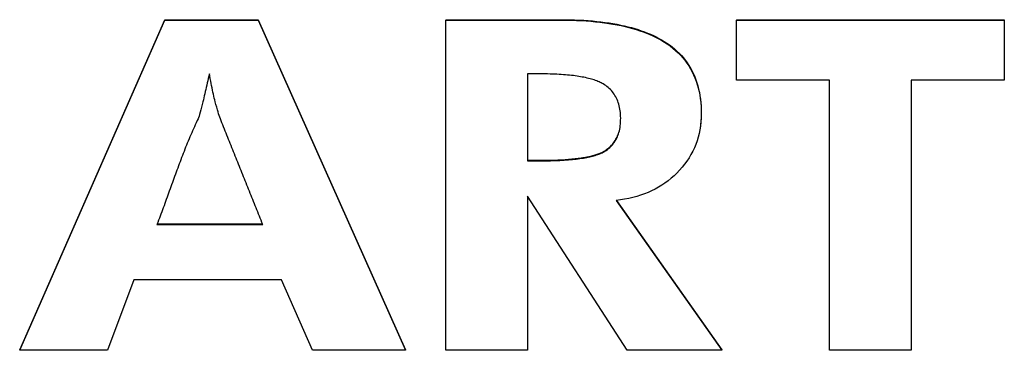
# Model space of a CAD drawing. Extents: x 553 to 761, y 89 to 293.
# Drawn here: x 595 to 596, y 200 to 200 of the extents above; entities that cross this region are included whole.
import ezdxf

# ---------------------------------------------------------------- set-up
doc = ezdxf.new("R2010")
doc.units = 0
doc.layers.add('DEFAULT', color=7, linetype='CONTINUOUS')
doc.layers.add('MP3030230_センサーヘッ', color=7, linetype='CONTINUOUS')

# ---------------------------------------------------------------- blocks, each defined once
blk = doc.blocks.new('SE14')
at = {"layer": 'MP3030230_センサーヘッ', "color": 7, "linetype": 'CONTINUOUS'}
for p, q in [((25.19188, 4.87193), (25.33672, 5.20142)), ((25.19188, 4.87143), (25.33672, 5.20092)), ((25.33672, 5.20142), (25.4298, 5.20142)), ((25.33672, 5.20142), (25.33672, 5.20092)), ((25.33672, 5.20092), (25.4298, 5.20092)), ((25.4298, 5.20142), (25.57666, 4.87193)), ((25.4298, 5.20142), (25.4298, 5.20092)), ((25.4298, 5.20092), (25.57666, 4.87143)), ((25.61699, 5.20142), (25.62082, 5.20142)), ((25.61699, 5.20142), (25.61699, 5.20092)), ((25.61699, 5.20092), (25.62111, 5.20092)), ((25.61699, 4.87143), (25.61699, 5.20092)), ((25.62082, 5.20142), (25.62464, 5.20142)), ((25.62111, 5.20092), (25.62523, 5.20092)), ((25.62464, 5.20142), (25.62847, 5.20142)), ((25.62523, 5.20092), (25.62935, 5.20092)), ((25.62847, 5.20142), (25.63229, 5.20142)), ((25.62935, 5.20092), (25.63347, 5.20092)), ((25.63229, 5.20142), (25.63612, 5.20142)), ((25.63347, 5.20092), (25.63759, 5.20092)), ((25.63612, 5.20142), (25.63994, 5.20142)), ((25.63759, 5.20092), (25.6417, 5.20092)), ((25.63994, 5.20142), (25.64377, 5.20142)), ((25.6417, 5.20092), (25.64582, 5.20092)), ((25.64377, 5.20142), (25.6476, 5.20142)), ((25.64582, 5.20092), (25.64994, 5.20092)), ((25.6476, 5.20142), (25.65142, 5.20142)), ((25.64994, 5.20092), (25.65406, 5.20092)), ((25.65142, 5.20142), (25.65525, 5.20142)), ((25.65406, 5.20092), (25.65818, 5.20092)), ((25.65525, 5.20142), (25.65907, 5.20142)), ((25.65818, 5.20092), (25.6623, 5.20092)), ((25.65907, 5.20142), (25.6629, 5.20142)), ((25.6623, 5.20092), (25.66641, 5.20092)), ((25.6629, 5.20142), (25.66672, 5.20142)), ((25.66641, 5.20092), (25.67053, 5.20092)), ((25.66672, 5.20142), (25.67055, 5.20142)), ((25.67053, 5.20092), (25.67465, 5.20092)), ((25.67055, 5.20142), (25.67437, 5.20142)), ((25.67437, 5.20142), (25.6782, 5.20142)), ((25.67465, 5.20092), (25.67877, 5.20092)), ((25.6782, 5.20142), (25.68202, 5.20142)), ((25.67877, 5.20092), (25.68289, 5.20092)), ((25.68202, 5.20142), (25.68585, 5.20142)), ((25.68289, 5.20092), (25.687, 5.20092)), ((25.68585, 5.20142), (25.68967, 5.20142)), ((25.687, 5.20092), (25.69112, 5.20092)), ((25.68967, 5.20142), (25.6935, 5.20142)), ((25.69112, 5.20092), (25.69524, 5.20092)), ((25.6935, 5.20142), (25.69732, 5.20142)), ((25.69524, 5.20092), (25.69936, 5.20092)), ((25.69732, 5.20142), (25.70115, 5.20142)), ((25.69936, 5.20092), (25.70348, 5.20092)), ((25.70115, 5.20142), (25.70497, 5.20142)), ((25.70348, 5.20092), (25.7076, 5.20092)), ((25.70497, 5.20142), (25.7088, 5.20142)), ((25.7076, 5.20092), (25.71171, 5.20092)), ((25.7088, 5.20142), (25.71262, 5.20142)), ((25.71171, 5.20092), (25.71583, 5.20092)), ((25.71262, 5.20142), (25.71645, 5.20142)), ((25.71583, 5.20092), (25.71995, 5.20092)), ((25.71645, 5.20142), (25.72027, 5.20142)), ((25.71995, 5.20092), (25.72407, 5.20092)), ((25.72027, 5.20142), (25.7241, 5.20142)), ((25.72407, 5.20092), (25.72819, 5.20092)), ((25.7241, 5.20142), (25.72792, 5.20142)), ((25.72792, 5.20142), (25.73175, 5.20142)), ((25.72819, 5.20092), (25.73231, 5.20092)), ((25.73175, 5.20142), (25.73613, 5.20141)), ((25.73231, 5.20092), (25.7372, 5.2009)), ((25.73613, 5.20141), (25.74089, 5.20135)), ((25.7372, 5.2009), (25.7423, 5.20082)), ((25.74089, 5.20135), (25.74557, 5.20123)), ((25.7423, 5.20082), (25.7473, 5.20067)), ((25.74557, 5.20123), (25.75016, 5.20105)), ((25.7473, 5.20067), (25.75221, 5.20045)), ((25.75016, 5.20105), (25.75466, 5.20082)), ((25.75221, 5.20045), (25.75701, 5.20017)), ((25.75466, 5.20082), (25.75908, 5.20053)), ((25.75701, 5.20017), (25.76172, 5.19982)), ((25.75908, 5.20053), (25.76342, 5.20018)), ((25.76172, 5.19982), (25.76633, 5.1994)), ((25.76342, 5.20018), (25.76767, 5.19977)), ((25.76633, 5.1994), (25.77085, 5.19892)), ((25.76767, 5.19977), (25.77184, 5.1993)), ((25.77085, 5.19892), (25.77526, 5.19837)), ((25.77184, 5.1993), (25.77593, 5.19878)), ((25.77526, 5.19837), (25.77958, 5.19775)), ((25.77593, 5.19878), (25.77992, 5.1982)), ((25.77958, 5.19775), (25.7838, 5.19707)), ((25.77992, 5.1982), (25.78384, 5.19757)), ((25.7838, 5.19707), (25.78792, 5.19633)), ((25.78384, 5.19757), (25.78767, 5.19687)), ((25.78767, 5.19687), (25.79142, 5.19612)), ((25.90691, 5.20142), (26.17425, 5.20142)), ((25.90691, 5.20142), (25.90691, 5.20092)), ((25.90691, 5.14117), (25.90691, 5.20092)), ((25.90691, 5.20092), (26.17425, 5.20092)), ((26.17425, 5.20142), (26.17425, 5.20092)), ((26.17425, 5.20092), (26.17425, 5.14117)), ((25.78792, 5.19633), (25.79194, 5.19551)), ((25.79142, 5.19612), (25.79508, 5.19532)), ((25.79194, 5.19551), (25.79587, 5.19463)), ((25.79508, 5.19532), (25.79865, 5.19445)), ((25.79587, 5.19463), (25.79969, 5.19369)), ((25.79865, 5.19445), (25.80214, 5.19354)), ((25.79969, 5.19369), (25.80342, 5.19268)), ((25.80214, 5.19354), (25.80555, 5.19256)), ((25.80342, 5.19268), (25.80705, 5.1916)), ((25.80555, 5.19256), (25.80887, 5.19153)), ((25.80705, 5.1916), (25.81058, 5.19046)), ((25.80887, 5.19153), (25.81211, 5.19044)), ((25.81058, 5.19046), (25.81401, 5.18926)), ((25.81211, 5.19044), (25.81526, 5.1893)), ((25.81401, 5.18926), (25.81735, 5.18799)), ((25.81526, 5.1893), (25.81832, 5.1881)), ((25.81735, 5.18799), (25.82058, 5.18666)), ((25.81832, 5.1881), (25.8213, 5.18684)), ((25.82058, 5.18666), (25.82372, 5.18526)), ((25.8213, 5.18684), (25.8242, 5.18553)), ((25.82372, 5.18526), (25.82676, 5.1838)), ((25.8242, 5.18553), (25.82701, 5.18417)), ((25.82676, 5.1838), (25.82969, 5.18227)), ((25.82701, 5.18417), (25.82973, 5.18275)), ((25.82969, 5.18227), (25.83253, 5.18068)), ((25.82973, 5.18275), (25.83237, 5.18127)), ((25.83237, 5.18127), (25.83492, 5.17974)), ((25.83253, 5.18068), (25.83527, 5.17902)), ((25.83492, 5.17974), (25.83739, 5.17815)), ((25.83527, 5.17902), (25.83799, 5.17725)), ((25.83739, 5.17815), (25.84013, 5.17625)), ((25.83799, 5.17725), (25.8409, 5.17518)), ((25.84013, 5.17625), (25.84275, 5.17427)), ((25.8409, 5.17518), (25.84369, 5.17302)), ((25.84275, 5.17427), (25.84526, 5.17222)), ((25.84369, 5.17302), (25.84634, 5.17077)), ((25.84526, 5.17222), (25.84765, 5.17008)), ((25.84634, 5.17077), (25.84886, 5.16843)), ((25.84765, 5.17008), (25.84993, 5.16786)), ((25.84886, 5.16843), (25.85124, 5.166)), ((25.84993, 5.16786), (25.8521, 5.16557)), ((25.85124, 5.166), (25.8535, 5.16348)), ((25.8521, 5.16557), (25.85415, 5.1632)), ((25.8535, 5.16348), (25.85562, 5.16087)), ((25.85415, 5.1632), (25.85609, 5.16075)), ((25.85562, 5.16087), (25.85761, 5.15816)), ((25.85609, 5.16075), (25.85792, 5.15823)), ((25.85761, 5.15816), (25.85947, 5.15537)), ((25.85792, 5.15823), (25.85963, 5.15562)), ((25.85947, 5.15537), (25.8612, 5.15249)), ((25.85963, 5.15562), (25.86123, 5.15294)), ((25.8612, 5.15249), (25.8628, 5.14952)), ((25.86123, 5.15294), (25.86271, 5.15019)), ((25.86271, 5.15019), (25.86409, 5.14736)), ((25.8628, 5.14952), (25.86427, 5.14647)), ((25.37905, 5.1383), (25.37855, 5.13607)), ((25.37956, 5.14056), (25.37905, 5.1383)), ((25.38008, 5.14286), (25.37956, 5.14056)), ((25.38059, 5.14518), (25.38008, 5.14286)), ((25.3811, 5.14754), (25.38059, 5.14518)), ((25.38157, 5.14504), (25.3811, 5.14754)), ((25.38202, 5.1426), (25.38157, 5.14504)), ((25.38246, 5.14021), (25.38202, 5.1426)), ((25.3829, 5.13787), (25.38246, 5.14021)), ((25.38334, 5.13559), (25.3829, 5.13787)), ((25.69841, 5.14732), (25.69841, 5.06056)), ((25.70021, 5.14732), (25.69841, 5.14732)), ((25.70201, 5.14732), (25.70021, 5.14732)), ((25.70381, 5.14732), (25.70201, 5.14732)), ((25.70561, 5.14732), (25.70381, 5.14732)), ((25.7074, 5.14732), (25.70561, 5.14732)), ((25.7092, 5.14732), (25.7074, 5.14732)), ((25.71117, 5.14732), (25.7092, 5.14732)), ((25.71369, 5.14731), (25.71117, 5.14732)), ((25.71617, 5.14729), (25.71369, 5.14731)), ((25.7186, 5.14725), (25.71617, 5.14729)), ((25.72099, 5.14719), (25.7186, 5.14725)), ((25.72333, 5.14712), (25.72099, 5.14719)), ((25.72563, 5.14703), (25.72333, 5.14712)), ((25.72789, 5.14693), (25.72563, 5.14703)), ((25.7301, 5.14682), (25.72789, 5.14693)), ((25.73227, 5.14668), (25.7301, 5.14682)), ((25.73439, 5.14654), (25.73227, 5.14668)), ((25.73647, 5.14638), (25.73439, 5.14654)), ((25.73851, 5.1462), (25.73647, 5.14638)), ((25.7405, 5.146), (25.73851, 5.1462)), ((25.74244, 5.1458), (25.7405, 5.146)), ((25.74435, 5.14557), (25.74244, 5.1458)), ((25.7462, 5.14533), (25.74435, 5.14557)), ((25.74802, 5.14508), (25.7462, 5.14533)), ((25.74979, 5.14481), (25.74802, 5.14508)), ((25.75151, 5.14452), (25.74979, 5.14481)), ((25.75319, 5.14422), (25.75151, 5.14452)), ((25.75483, 5.1439), (25.75319, 5.14422)), ((25.75643, 5.14357), (25.75483, 5.1439)), ((25.75797, 5.14322), (25.75643, 5.14357)), ((25.75948, 5.14286), (25.75797, 5.14322)), ((25.76094, 5.14248), (25.75948, 5.14286)), ((25.76236, 5.14208), (25.76094, 5.14248)), ((25.76373, 5.14167), (25.76236, 5.14208)), ((25.76506, 5.14124), (25.76373, 5.14167)), ((25.76635, 5.1408), (25.76506, 5.14124)), ((25.76759, 5.14034), (25.76635, 5.1408)), ((25.76878, 5.13986), (25.76759, 5.14034)), ((25.76994, 5.13937), (25.76878, 5.13986)), ((25.77105, 5.13886), (25.76994, 5.13937)), ((25.77211, 5.13834), (25.77105, 5.13886)), ((25.77313, 5.1378), (25.77211, 5.13834)), ((25.86409, 5.14736), (25.86535, 5.14445)), ((25.86427, 5.14647), (25.8656, 5.14332)), ((25.86535, 5.14445), (25.8665, 5.14146)), ((25.8656, 5.14332), (25.86681, 5.14009)), ((25.8665, 5.14146), (25.86754, 5.13841)), ((25.86681, 5.14009), (25.86789, 5.13677)), ((25.86754, 5.13841), (25.86847, 5.13527)), ((26, 5.14117), (25.90691, 5.14117)), ((26, 4.87143), (26, 5.14117)), ((26.17425, 5.14117), (26.08142, 5.14117)), ((26.08142, 5.14117), (26.08142, 4.87143)), ((25.37705, 5.12959), (25.37656, 5.12751)), ((25.37754, 5.13172), (25.37705, 5.12959)), ((25.37804, 5.13387), (25.37754, 5.13172)), ((25.37855, 5.13607), (25.37804, 5.13387)), ((25.38378, 5.13337), (25.38334, 5.13559)), ((25.38421, 5.1312), (25.38378, 5.13337)), ((25.38465, 5.1291), (25.38421, 5.1312)), ((25.38509, 5.12705), (25.38465, 5.1291)), ((25.77411, 5.13724), (25.77313, 5.1378)), ((25.77528, 5.13652), (25.77411, 5.13724)), ((25.77657, 5.13565), (25.77528, 5.13652)), ((25.77781, 5.13473), (25.77657, 5.13565)), ((25.779, 5.13377), (25.77781, 5.13473)), ((25.78013, 5.13277), (25.779, 5.13377)), ((25.78121, 5.13172), (25.78013, 5.13277)), ((25.78224, 5.13062), (25.78121, 5.13172)), ((25.78321, 5.12948), (25.78224, 5.13062)), ((25.78414, 5.1283), (25.78321, 5.12948)), ((25.785, 5.12707), (25.78414, 5.1283)), ((25.86789, 5.13677), (25.86884, 5.13336)), ((25.86847, 5.13527), (25.86929, 5.13206)), ((25.86884, 5.13336), (25.86966, 5.12987)), ((25.86929, 5.13206), (25.86999, 5.12878)), ((25.86966, 5.12987), (25.87036, 5.12629)), ((25.86999, 5.12878), (25.87059, 5.12542)), ((25.37466, 5.1196), (25.37399, 5.11687)), ((25.37512, 5.12151), (25.37466, 5.1196)), ((25.37559, 5.12347), (25.37512, 5.12151)), ((25.37607, 5.12547), (25.37559, 5.12347)), ((25.37656, 5.12751), (25.37607, 5.12547)), ((25.38553, 5.12507), (25.38509, 5.12705)), ((25.38598, 5.12315), (25.38553, 5.12507)), ((25.38644, 5.1213), (25.38598, 5.12315)), ((25.38692, 5.11951), (25.38644, 5.1213)), ((25.38768, 5.1167), (25.38692, 5.11951)), ((25.78582, 5.12579), (25.785, 5.12707)), ((25.78658, 5.12447), (25.78582, 5.12579)), ((25.78729, 5.1231), (25.78658, 5.12447)), ((25.78794, 5.12169), (25.78729, 5.1231)), ((25.78854, 5.12023), (25.78794, 5.12169)), ((25.78909, 5.11872), (25.78854, 5.12023)), ((25.78958, 5.11717), (25.78909, 5.11872)), ((25.87036, 5.12629), (25.87092, 5.12262)), ((25.87059, 5.12542), (25.87107, 5.12199)), ((25.87092, 5.12262), (25.87136, 5.11887)), ((25.87107, 5.12199), (25.87144, 5.11848)), ((25.87136, 5.11887), (25.87167, 5.11503)), ((25.87144, 5.11848), (25.87171, 5.1149)), ((25.37198, 5.10898), (25.3714, 5.10691)), ((25.3726, 5.11134), (25.37198, 5.10898)), ((25.37327, 5.11397), (25.3726, 5.11134)), ((25.37399, 5.11687), (25.37327, 5.11397)), ((25.38842, 5.11405), (25.38768, 5.1167)), ((25.38911, 5.11161), (25.38842, 5.11405)), ((25.38975, 5.10941), (25.38911, 5.11161)), ((25.39035, 5.10743), (25.38975, 5.10941)), ((25.79001, 5.11557), (25.78958, 5.11717)), ((25.79039, 5.11393), (25.79001, 5.11557)), ((25.79072, 5.11224), (25.79039, 5.11393)), ((25.79098, 5.1105), (25.79072, 5.11224)), ((25.7912, 5.10872), (25.79098, 5.1105)), ((25.79135, 5.10689), (25.7912, 5.10872)), ((25.87167, 5.11503), (25.87185, 5.11111)), ((25.87171, 5.1149), (25.87186, 5.11125)), ((25.87185, 5.11111), (25.87191, 5.1071)), ((25.87186, 5.11125), (25.87191, 5.10752)), ((25.36806, 5.09864), (25.36712, 5.09662)), ((25.36901, 5.10066), (25.36806, 5.09864)), ((25.36983, 5.10238), (25.36901, 5.10066)), ((25.37033, 5.10361), (25.36983, 5.10238)), ((25.37085, 5.10512), (25.37033, 5.10361)), ((25.3714, 5.10691), (25.37085, 5.10512)), ((25.39092, 5.10569), (25.39035, 5.10743)), ((25.39145, 5.10419), (25.39092, 5.10569)), ((25.39208, 5.10259), (25.39145, 5.10419)), ((25.39291, 5.10052), (25.39208, 5.10259)), ((25.39373, 5.09846), (25.39291, 5.10052)), ((25.79129, 5.0974), (25.79142, 5.09924)), ((25.79146, 5.10501), (25.79135, 5.10689)), ((25.79142, 5.09924), (25.79149, 5.10114)), ((25.7915, 5.10309), (25.79146, 5.10501)), ((25.79149, 5.10114), (25.7915, 5.10309)), ((25.87155, 5.09915), (25.87112, 5.09527)), ((25.87159, 5.10013), (25.87122, 5.09652)), ((25.87181, 5.10309), (25.87155, 5.09915)), ((25.87182, 5.10379), (25.87159, 5.10013)), ((25.87191, 5.1071), (25.87181, 5.10309)), ((25.87191, 5.10752), (25.87182, 5.10379)), ((25.36437, 5.09053), (25.36347, 5.08849)), ((25.36527, 5.09257), (25.36437, 5.09053)), ((25.36619, 5.0946), (25.36527, 5.09257)), ((25.36712, 5.09662), (25.36619, 5.0946)), ((25.39456, 5.09639), (25.39373, 5.09846)), ((25.39539, 5.09432), (25.39456, 5.09639)), ((25.39622, 5.09225), (25.39539, 5.09432)), ((25.39705, 5.09018), (25.39622, 5.09225)), ((25.39788, 5.08811), (25.39705, 5.09018)), ((25.7893, 5.08785), (25.78969, 5.08912)), ((25.78932, 5.08743), (25.78979, 5.08896)), ((25.78979, 5.08896), (25.79021, 5.09055)), ((25.79021, 5.09055), (25.79056, 5.09218)), ((25.79056, 5.09218), (25.79086, 5.09387)), ((25.79086, 5.09387), (25.7911, 5.09561)), ((25.7911, 5.09561), (25.79129, 5.0974)), ((25.87053, 5.09146), (25.86976, 5.08772)), ((25.87112, 5.09527), (25.87053, 5.09146)), ((25.87122, 5.09652), (25.8707, 5.09297)), ((25.35999, 5.0803), (25.35914, 5.07825)), ((25.36084, 5.08236), (25.35999, 5.0803)), ((25.36171, 5.0844), (25.36084, 5.08236)), ((25.36259, 5.08645), (25.36171, 5.0844)), ((25.36347, 5.08849), (25.36259, 5.08645)), ((25.39871, 5.08604), (25.39788, 5.08811)), ((25.39954, 5.08397), (25.39871, 5.08604)), ((25.40037, 5.0819), (25.39954, 5.08397)), ((25.4012, 5.07983), (25.40037, 5.0819)), ((25.40203, 5.07777), (25.4012, 5.07983)), ((25.78402, 5.07794), (25.78476, 5.07891)), ((25.78449, 5.07805), (25.78535, 5.07924)), ((25.78476, 5.07891), (25.78546, 5.07991)), ((25.78535, 5.07924), (25.78615, 5.08049)), ((25.78546, 5.07991), (25.78612, 5.08094)), ((25.78612, 5.08094), (25.78674, 5.08201)), ((25.78615, 5.08049), (25.78689, 5.08178)), ((25.78674, 5.08201), (25.78733, 5.08311)), ((25.78689, 5.08178), (25.78758, 5.08312)), ((25.78733, 5.08311), (25.78788, 5.08424)), ((25.78758, 5.08312), (25.78822, 5.0845)), ((25.78788, 5.08424), (25.78839, 5.08541)), ((25.78822, 5.0845), (25.7888, 5.08594)), ((25.78839, 5.08541), (25.78886, 5.08661)), ((25.7888, 5.08594), (25.78932, 5.08743)), ((25.78886, 5.08661), (25.7893, 5.08785)), ((25.86773, 5.08045), (25.86646, 5.07691)), ((25.86883, 5.08405), (25.86773, 5.08045)), ((25.86976, 5.08772), (25.86883, 5.08405)), ((25.35583, 5.07), (25.35502, 5.06793)), ((25.35664, 5.07206), (25.35583, 5.07)), ((25.35747, 5.07413), (25.35664, 5.07206)), ((25.3583, 5.07619), (25.35747, 5.07413)), ((25.35914, 5.07825), (25.3583, 5.07619)), ((25.40286, 5.0757), (25.40203, 5.07777)), ((25.40369, 5.07363), (25.40286, 5.0757)), ((25.40452, 5.07156), (25.40369, 5.07363)), ((25.40534, 5.06949), (25.40452, 5.07156)), ((25.40617, 5.06742), (25.40534, 5.06949)), ((25.77262, 5.06895), (25.77343, 5.06934)), ((25.77293, 5.0686), (25.77389, 5.06908)), ((25.77343, 5.06934), (25.77421, 5.06975)), ((25.77389, 5.06908), (25.7748, 5.06957)), ((25.77421, 5.06975), (25.77495, 5.07016)), ((25.7748, 5.06957), (25.77573, 5.07013)), ((25.77495, 5.07016), (25.77574, 5.07063)), ((25.77573, 5.07013), (25.77701, 5.07096)), ((25.77574, 5.07063), (25.7768, 5.07132)), ((25.7768, 5.07132), (25.77783, 5.07204)), ((25.77701, 5.07096), (25.77824, 5.07184)), ((25.77783, 5.07204), (25.77882, 5.07279)), ((25.77824, 5.07184), (25.77941, 5.07276)), ((25.77882, 5.07279), (25.77978, 5.07357)), ((25.77941, 5.07276), (25.78053, 5.07373)), ((25.77978, 5.07357), (25.7807, 5.07438)), ((25.78053, 5.07373), (25.7816, 5.07474)), ((25.7807, 5.07438), (25.78159, 5.07522)), ((25.78159, 5.07522), (25.78244, 5.0761)), ((25.7816, 5.07474), (25.78262, 5.0758)), ((25.78244, 5.0761), (25.78325, 5.077)), ((25.78262, 5.0758), (25.78358, 5.0769)), ((25.78325, 5.077), (25.78402, 5.07794)), ((25.78358, 5.0769), (25.78449, 5.07805)), ((25.86343, 5.07006), (25.86166, 5.06673)), ((25.86503, 5.07345), (25.86343, 5.07006)), ((25.86646, 5.07691), (25.86503, 5.07345)), ((25.35184, 5.05963), (25.35106, 5.05755)), ((25.35262, 5.06171), (25.35184, 5.05963)), ((25.35341, 5.06378), (25.35262, 5.06171)), ((25.35421, 5.06586), (25.35341, 5.06378)), ((25.35502, 5.06793), (25.35421, 5.06586)), ((25.407, 5.06535), (25.40617, 5.06742)), ((25.40783, 5.06328), (25.407, 5.06535)), ((25.40866, 5.06121), (25.40783, 5.06328)), ((25.40949, 5.05914), (25.40866, 5.06121)), ((25.69841, 5.06106), (25.69991, 5.06106)), ((25.69841, 5.06056), (25.70021, 5.06056)), ((25.69991, 5.06106), (25.7014, 5.06106)), ((25.70021, 5.06056), (25.70201, 5.06056)), ((25.7014, 5.06106), (25.70289, 5.06106)), ((25.70201, 5.06056), (25.70381, 5.06056)), ((25.70289, 5.06106), (25.70438, 5.06106)), ((25.70381, 5.06056), (25.7056, 5.06056)), ((25.70438, 5.06106), (25.70588, 5.06106)), ((25.7056, 5.06056), (25.7074, 5.06056)), ((25.70588, 5.06106), (25.70737, 5.06106)), ((25.70737, 5.06106), (25.70886, 5.06106)), ((25.7074, 5.06056), (25.7092, 5.06056)), ((25.70886, 5.06106), (25.71035, 5.06106)), ((25.7092, 5.06056), (25.71119, 5.06056)), ((25.71035, 5.06106), (25.71243, 5.06106)), ((25.71119, 5.06056), (25.7138, 5.06057)), ((25.71243, 5.06106), (25.71458, 5.06107)), ((25.7138, 5.06057), (25.71637, 5.06059)), ((25.71458, 5.06107), (25.7167, 5.06109)), ((25.71637, 5.06059), (25.71889, 5.06063)), ((25.7167, 5.06109), (25.71879, 5.06113)), ((25.71879, 5.06113), (25.72085, 5.06117)), ((25.71889, 5.06063), (25.72136, 5.06068)), ((25.72085, 5.06117), (25.72287, 5.06122)), ((25.72136, 5.06068), (25.72378, 5.06074)), ((25.72287, 5.06122), (25.72486, 5.06127)), ((25.72378, 5.06074), (25.72615, 5.06082)), ((25.72486, 5.06127), (25.72682, 5.06134)), ((25.72615, 5.06082), (25.72848, 5.06091)), ((25.72682, 5.06134), (25.72874, 5.06142)), ((25.72848, 5.06091), (25.73076, 5.06101)), ((25.72874, 5.06142), (25.73063, 5.06151)), ((25.73063, 5.06151), (25.73249, 5.0616)), ((25.73076, 5.06101), (25.73299, 5.06113)), ((25.73249, 5.0616), (25.73431, 5.06171)), ((25.73299, 5.06113), (25.73517, 5.06126)), ((25.73431, 5.06171), (25.7361, 5.06183)), ((25.73517, 5.06126), (25.7373, 5.06141)), ((25.7361, 5.06183), (25.73786, 5.06195)), ((25.7373, 5.06141), (25.73939, 5.06157)), ((25.73786, 5.06195), (25.73959, 5.06208)), ((25.73939, 5.06157), (25.74143, 5.06174)), ((25.73959, 5.06208), (25.74128, 5.06223)), ((25.74128, 5.06223), (25.74293, 5.06238)), ((25.74143, 5.06174), (25.74341, 5.06193)), ((25.74293, 5.06238), (25.74456, 5.06254)), ((25.74341, 5.06193), (25.74536, 5.06213)), ((25.74456, 5.06254), (25.74615, 5.06272)), ((25.74536, 5.06213), (25.74725, 5.06234)), ((25.74615, 5.06272), (25.74771, 5.0629)), ((25.74725, 5.06234), (25.74909, 5.06257)), ((25.74771, 5.0629), (25.74923, 5.06309)), ((25.74909, 5.06257), (25.75088, 5.06281)), ((25.74923, 5.06309), (25.75072, 5.06329)), ((25.75072, 5.06329), (25.75218, 5.0635)), ((25.75088, 5.06281), (25.75263, 5.06307)), ((25.75218, 5.0635), (25.7536, 5.06372)), ((25.75263, 5.06307), (25.75433, 5.06334)), ((25.7536, 5.06372), (25.75499, 5.06395)), ((25.75433, 5.06334), (25.75598, 5.06362)), ((25.75499, 5.06395), (25.75635, 5.06419)), ((25.75598, 5.06362), (25.75757, 5.06392)), ((25.75635, 5.06419), (25.75767, 5.06444)), ((25.75757, 5.06392), (25.75913, 5.06423)), ((25.75767, 5.06444), (25.75896, 5.0647)), ((25.75896, 5.0647), (25.76021, 5.06497)), ((25.75913, 5.06423), (25.76063, 5.06456)), ((25.76021, 5.06497), (25.76143, 5.06524)), ((25.76063, 5.06456), (25.76208, 5.0649)), ((25.76143, 5.06524), (25.76262, 5.06553)), ((25.76208, 5.0649), (25.76348, 5.06525)), ((25.76262, 5.06553), (25.76377, 5.06583)), ((25.76348, 5.06525), (25.76484, 5.06562)), ((25.76377, 5.06583), (25.76489, 5.06614)), ((25.76484, 5.06562), (25.76614, 5.066)), ((25.76489, 5.06614), (25.76597, 5.06645)), ((25.76597, 5.06645), (25.76703, 5.06678)), ((25.76614, 5.066), (25.7674, 5.0664)), ((25.76703, 5.06678), (25.76804, 5.06712)), ((25.7674, 5.0664), (25.7686, 5.06681)), ((25.76804, 5.06712), (25.76903, 5.06746)), ((25.7686, 5.06681), (25.76976, 5.06724)), ((25.76903, 5.06746), (25.76997, 5.06782)), ((25.76976, 5.06724), (25.77087, 5.06767)), ((25.76997, 5.06782), (25.77089, 5.06818)), ((25.77087, 5.06767), (25.77192, 5.06813)), ((25.77089, 5.06818), (25.77177, 5.06856)), ((25.77177, 5.06856), (25.77262, 5.06895)), ((25.77192, 5.06813), (25.77293, 5.0686)), ((25.85761, 5.06031), (25.85534, 5.0572)), ((25.85972, 5.06348), (25.85761, 5.06031)), ((25.86166, 5.06673), (25.85972, 5.06348)), ((25.34874, 5.0513), (25.34797, 5.04921)), ((25.34951, 5.05338), (25.34874, 5.0513)), ((25.35028, 5.05547), (25.34951, 5.05338)), ((25.35106, 5.05755), (25.35028, 5.05547)), ((25.41032, 5.05708), (25.40949, 5.05914)), ((25.41115, 5.05501), (25.41032, 5.05708)), ((25.41198, 5.05294), (25.41115, 5.05501)), ((25.41281, 5.05087), (25.41198, 5.05294)), ((25.41364, 5.0488), (25.41281, 5.05087)), ((25.85029, 5.05121), (25.84754, 5.04835)), ((25.8529, 5.05417), (25.85029, 5.05121)), ((25.85534, 5.0572), (25.8529, 5.05417)), ((25.34494, 5.04086), (25.34418, 5.03877)), ((25.34569, 5.04295), (25.34494, 5.04086)), ((25.34645, 5.04504), (25.34569, 5.04295)), ((25.34721, 5.04713), (25.34645, 5.04504)), ((25.34797, 5.04921), (25.34721, 5.04713)), ((25.41447, 5.04673), (25.41364, 5.0488)), ((25.4153, 5.04466), (25.41447, 5.04673)), ((25.41613, 5.04259), (25.4153, 5.04466)), ((25.41695, 5.04052), (25.41613, 5.04259)), ((25.41778, 5.03845), (25.41695, 5.04052)), ((25.8388, 5.04067), (25.8357, 5.03839)), ((25.8418, 5.04309), (25.8388, 5.04067)), ((25.84472, 5.04565), (25.8418, 5.04309)), ((25.84754, 5.04835), (25.84472, 5.04565)), ((25.34118, 5.03041), (25.34043, 5.02832)), ((25.34193, 5.0325), (25.34118, 5.03041)), ((25.34268, 5.03459), (25.34193, 5.0325)), ((25.34343, 5.03668), (25.34268, 5.03459)), ((25.34418, 5.03877), (25.34343, 5.03668)), ((25.41861, 5.03639), (25.41778, 5.03845)), ((25.41944, 5.03432), (25.41861, 5.03639)), ((25.42027, 5.03225), (25.41944, 5.03432)), ((25.4211, 5.03018), (25.42027, 5.03225)), ((25.42193, 5.02811), (25.4211, 5.03018)), ((25.82238, 5.0306), (25.81881, 5.029)), ((25.82585, 5.03234), (25.82238, 5.0306)), ((25.82922, 5.03422), (25.82585, 5.03234)), ((25.83251, 5.03624), (25.82922, 5.03422)), ((25.8357, 5.03839), (25.83251, 5.03624)), ((25.33741, 5.01996), (25.33665, 5.01788)), ((25.33816, 5.02205), (25.33741, 5.01996)), ((25.33892, 5.02414), (25.33816, 5.02205)), ((25.33967, 5.02623), (25.33892, 5.02414)), ((25.34043, 5.02832), (25.33967, 5.02623)), ((25.42276, 5.02604), (25.42193, 5.02811)), ((25.42359, 5.02397), (25.42276, 5.02604)), ((25.42442, 5.0219), (25.42359, 5.02397)), ((25.42525, 5.01983), (25.42442, 5.0219)), ((25.7981, 4.87143), (25.69841, 5.02519)), ((25.69841, 5.02519), (25.69841, 4.87143)), ((25.79125, 5.02154), (25.78694, 5.02102)), ((25.78694, 5.02102), (25.89245, 4.87143)), ((25.78722, 5.02112), (25.89245, 4.87193)), ((25.79547, 5.0222), (25.79125, 5.02154)), ((25.79959, 5.023), (25.79547, 5.0222)), ((25.80362, 5.02393), (25.79959, 5.023)), ((25.80756, 5.02499), (25.80362, 5.02393)), ((25.8114, 5.02619), (25.80756, 5.02499)), ((25.81515, 5.02753), (25.8114, 5.02619)), ((25.81881, 5.029), (25.81515, 5.02753)), ((25.33435, 5.01162), (25.33358, 5.00954)), ((25.33512, 5.0137), (25.33435, 5.01162)), ((25.33589, 5.01579), (25.33512, 5.0137)), ((25.33665, 5.01788), (25.33589, 5.01579)), ((25.42608, 5.01776), (25.42525, 5.01983)), ((25.42691, 5.0157), (25.42608, 5.01776)), ((25.42773, 5.01363), (25.42691, 5.0157)), ((25.42856, 5.01156), (25.42773, 5.01363)), ((25.42939, 5.00949), (25.42856, 5.01156)), ((25.33045, 5.00122), (25.32965, 4.99915)), ((25.33124, 5.0033), (25.33045, 5.00122)), ((25.33203, 5.00537), (25.33124, 5.0033)), ((25.33281, 5.00745), (25.33203, 5.00537)), ((25.33358, 5.00954), (25.33281, 5.00745)), ((25.43022, 5.00742), (25.42939, 5.00949)), ((25.43105, 5.00535), (25.43022, 5.00742)), ((25.43188, 5.00328), (25.43105, 5.00535)), ((25.43271, 5.00121), (25.43188, 5.00328)), ((25.43354, 4.99914), (25.43271, 5.00121)), ((25.32965, 4.99915), (25.32885, 4.99707)), ((25.32885, 4.99757), (25.43437, 4.99757)), ((25.32885, 4.99707), (25.43437, 4.99707)), ((25.43437, 4.99707), (25.43354, 4.99914)), ((25.30577, 4.94194), (25.27939, 4.87143)), ((25.45314, 4.94194), (25.30577, 4.94194)), ((25.48408, 4.87143), (25.45314, 4.94194)), ((25.19188, 4.87193), (25.19188, 4.87143)), ((25.27939, 4.87143), (25.19188, 4.87143)), ((25.57666, 4.87143), (25.48408, 4.87143)), ((25.57666, 4.87193), (25.57666, 4.87143)), ((25.69841, 4.87143), (25.61699, 4.87143)), ((25.89245, 4.87143), (25.7981, 4.87143)), ((25.89245, 4.87193), (25.89245, 4.87143)), ((26.08142, 4.87143), (26, 4.87143))]:
    blk.add_line(p, q, dxfattribs=at)

msp = doc.modelspace()

# ---------------------------------------------------------------- block references
at = {"layer": 'DEFAULT', "color": 7}
msp.add_blockref('SE14', (569.37381, 195.26317), dxfattribs=at)

doc.saveas('drawing.dxf')
